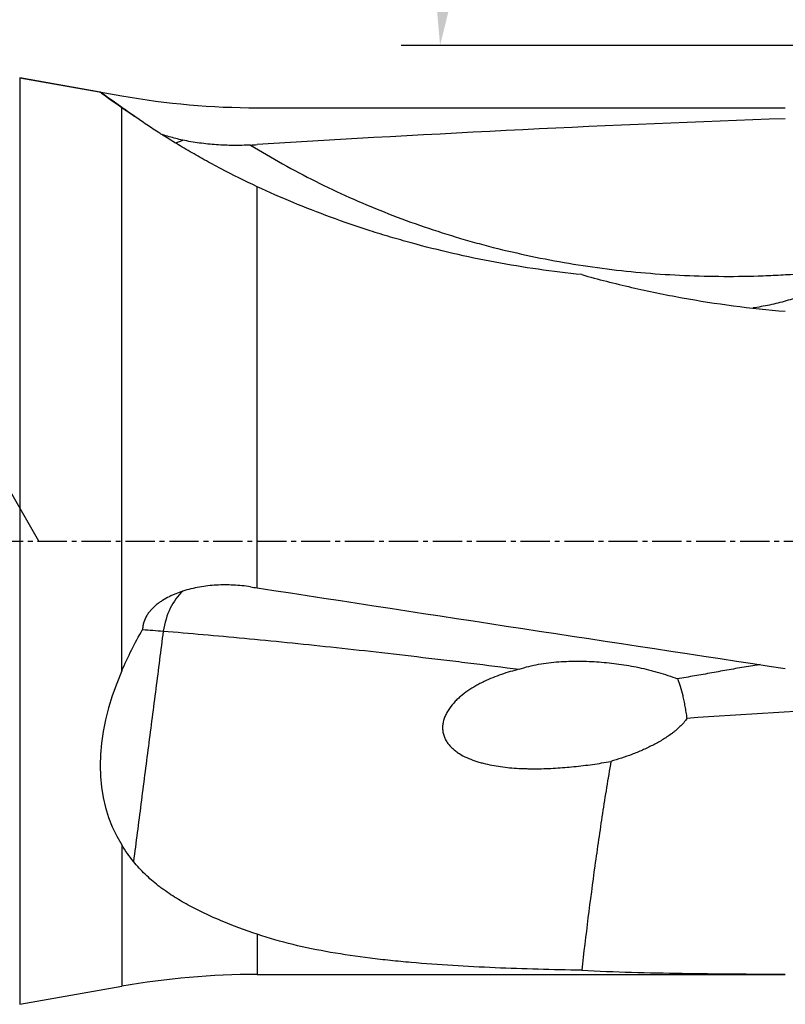
# Model space of a CAD drawing. Units: millimetres. Extents: x 227 to 421, y 213 to 302.
# Drawn here: x 374 to 394, y 232 to 257 of the extents above; entities that cross this region are included whole.
import ezdxf

# ---------------------------------------------------------------- set-up
doc = ezdxf.new("R2010")
doc.units = ezdxf.units.MM
doc.linetypes.add('CENTER2', pattern=[1.125, 0.75, -0.125, 0.125, -0.125])
for name, color, linetype in [('1', 4, 'Continuous'), ('4', 2, 'CENTER2'), ('NOCUT', 7, 'Continuous')]:
    doc.layers.add(name, color=color, linetype=linetype)
doc.styles.add('cesky', font='Monospac821 BT')
doc.dimstyles.get("Standard").update_dxf_attribs({"dimtxt": 0.18, "dimasz": 0.18, "dimexe": 0.18, "dimexo": 0.0625, "dimgap": 0.09, "dimtad": 0, "dimtih": 1, "dimtoh": 1, "dimdec": 4, "dimzin": 0, "dimdsep": 46, "dimtxsty": 'Standard', "dimcen": 0.09, "dimadec": 0, "dimazin": 0, "dimtfac": 1, "dimtdec": 4, "dimtofl": 0, "dimtmove": 0, "dimatfit": 3, "dimfxl": 1, "dimtolj": 1, "dimtzin": 0, "dimarcsym": 0})

# ---------------------------------------------------------------- blocks, each defined once
blk = doc.blocks.new('*D11')
at = {"color": 254, "lineweight": -2, "transparency": 16777216}
for p, q in [((407.144, 258.431), (407.144, 279.844)), ((405.144, 256.431), (383.731, 256.431))]:
    blk.add_line(p, q, dxfattribs=at)
blk.add_arc((407.144, 256.431), 22.413, 98.9563, 171.0437, dxfattribs=at)
at = {"color": 254, "lineweight": 13, "transparency": 16777216}
for points in [[(403.609, 279.153), (403.7, 277.99), (407.144, 278.844)], [(385.586, 259.875), (384.423, 259.966), (384.731, 256.431)]]:
    blk.add_solid(points, dxfattribs=at)
at = {"layer": 'Defpoints', "color": 0, "lineweight": 13, "transparency": 16777216}
for p in [(387.734, 267.638), (407.144, 258.431), (405.144, 256.431), (409.144, 256.431), (407.144, 254.431)]:
    blk.add_point(p, dxfattribs=at)
at = {"color": 254, "transparency": 16777216, "insert": (387.54, 276.036), "char_height": 3.5, "attachment_point": 5, "rotation": 45, "style": 'cesky'}
blk.add_mtext('\\A1;90°', dxfattribs=at)

msp = doc.modelspace()

# ---------------------------------------------------------------- linework, layer by layer
at = {"layer": '1'}
for p, q in [((376.0178, 255.2366), (373.9588, 255.5996)), ((373.9588, 255.5996), (373.9588, 231.8627)), ((376.5752, 240.4038), (376.5752, 254.8438)), ((380.0482, 242.5324), (380.0482, 252.8106)), ((376.5752, 235.9446), (376.5752, 232.324)), ((380.0482, 233.6566), (380.0482, 232.6279)), ((380.0482, 232.6279), (393.5781, 232.6279)), ((373.9588, 231.8627), (376.5752, 232.324))]:
    msp.add_line(p, q, dxfattribs=at)
msp.add_arc((380.0482, 212.6279), 20, 90, 100, dxfattribs=at)
for centre, major_axis, ratio, start_param, end_param in [((389.082, 246.0347), (-13.0642, 9.2018), 0.000028, 5.9900228, 6.5763868), ((378.5882, 243.7312), (-71.7111, -4.7805), 0.139748, 4.4924966, 4.6827131), ((378.5895, 255.2022), (-0.8638, -1.2263), 0.377587, 0.3448035, 0.5970382), ((378.5895, 241.1712), (-0.1193, -1.4953), 0.65059, 3.7452694, 4.5941874), ((378.5882, 243.7312), (-71.7141, 11.0625), 0.013263, 1.5932025, 1.783419), ((389.082, 242.5793), (-12.6702, -6.3432), 0.502023, 5.7437722, 6.3301362), ((394.9443, 235.9526), (24.9688, 1.2481), 0.138619, 1.541372, 1.7202073)]:
    msp.add_ellipse(centre, major_axis=major_axis, ratio=ratio, start_param=start_param, end_param=end_param, dxfattribs=at)
for points, knots in [([(376.5752, 254.8441), (376.6536, 254.7889), (376.7377, 254.7296), (376.8494, 254.651), (376.8724, 254.6348), (376.8958, 254.6183)], [0, 0, 0, 0, 0.7966736, 0.7966736, 1, 1, 1, 1]), ([(380.0482, 252.8106), (379.7294, 252.9592), (379.4207, 253.1122), (378.9757, 253.3453), (378.8304, 253.4235), (378.5465, 253.5806), (378.4079, 253.6593), (378.1381, 253.8166), (378.0069, 253.8951), (377.8162, 254.012), (377.7225, 254.0702), (377.6312, 254.1279), (377.5708, 254.1662), (377.541, 254.1854), (377.3934, 254.2803), (377.2811, 254.3544), (377.0686, 254.4976), (376.9685, 254.5667), (376.8751, 254.6325)], [0, 0, 0, 0, 0.25, 0.25, 0.375, 0.375, 0.5, 0.5, 0.625, 0.625, 0.6875, 0.71875, 0.71875, 0.75, 0.75, 0.875, 0.875, 1, 1, 1, 1]), ([(378.1354, 254.0047), (378.0763, 254.0173), (378.0178, 254.0309), (377.9024, 254.0599), (377.8455, 254.0753), (377.7334, 254.1082), (377.6783, 254.1256), (377.6089, 254.1496), (377.5937, 254.155), (377.5786, 254.1604)], [0, 0, 0, 0, 0.3043793, 0.3043793, 0.6087587, 0.6087587, 0.913138, 0.913138, 1, 1, 1, 1]), ([(379.8743, 253.8798), (379.7283, 253.8718), (379.5825, 253.8683), (379.2912, 253.8701), (379.1457, 253.8755), (378.8552, 253.8956), (378.7101, 253.9102), (378.4928, 253.9398), (378.4202, 253.951), (378.2768, 253.9759), (378.2057, 253.9896), (378.1354, 254.0047)], [0, 0, 0, 0, 0.25, 0.25, 0.5, 0.5, 0.75, 0.75, 0.875, 0.875, 1, 1, 1, 1]), ([(379.8743, 253.8798), (380.4151, 253.5456), (380.9709, 253.2357), (382.1117, 252.6638), (382.6968, 252.4017), (383.8963, 251.9257), (384.5876, 251.6849), (385.298, 251.4754), (385.4564, 251.4297), (385.5358, 251.4072), (385.7745, 251.3409), (385.934, 251.2985), (386.4136, 251.1763), (386.7348, 251.1016), (387.7024, 250.8979), (389.0039, 250.6799), (390.3274, 250.5677), (391.6621, 250.5088), (392.3351, 250.506), (393.0986, 250.5338), (393.1835, 250.5373), (393.3534, 250.5452), (393.6083, 250.5583), (393.863, 250.5753), (394.3722, 250.6143), (394.7115, 250.6471), (395.0505, 250.6868)], [0, 0, 0, 0, 0.125, 0.125, 0.25, 0.25, 0.375, 0.390625, 0.390625, 0.40625, 0.40625, 0.4375, 0.4375, 0.5, 0.5, 0.625, 0.75, 0.75, 0.875, 0.875, 0.890625, 0.890625, 0.90625, 0.9375, 0.9375, 1, 1, 1, 1]), ([(388.3604, 250.5578), (387.9858, 250.5961), (387.6135, 250.642), (386.874, 250.7485), (386.5067, 250.8091), (385.7773, 250.945), (385.4152, 251.0202), (384.6965, 251.1852), (384.3399, 251.2749), (383.8095, 251.4202), (383.6335, 251.4705), (383.2829, 251.5746), (383.1093, 251.6281), (382.5937, 251.7932), (382.257, 251.909), (381.5984, 252.1509), (381.2767, 252.277), (380.6496, 252.5379), (380.3443, 252.6726), (380.0482, 252.8106)], [0, 0, 0, 0, 0.125, 0.125, 0.25, 0.25, 0.375, 0.375, 0.5, 0.5, 0.5625, 0.5625, 0.625, 0.625, 0.75, 0.75, 0.875, 0.875, 1, 1, 1, 1]), ([(388.3604, 250.5578), (388.783, 250.4393), (389.2088, 250.3306), (390.0666, 250.1332), (390.4986, 250.0444), (391.3685, 249.8874), (391.8064, 249.8191), (392.6879, 249.7033), (393.1316, 249.656), (393.5781, 249.6193)], [0, 0, 0, 0, 0.25, 0.25, 0.5, 0.5, 0.75, 0.75, 1, 1, 1, 1]), ([(394.2776, 250.1102), (394.1396, 250.0584), (394.0013, 250.0096), (393.723, 249.9199), (393.5831, 249.8789), (393.3006, 249.8063), (393.1581, 249.7747), (392.942, 249.7346), (392.8695, 249.7225), (392.782, 249.7095), (392.7674, 249.7073), (392.7528, 249.7053)], [0, 0, 0, 0, 0.2777585, 0.2777585, 0.5555171, 0.5555171, 0.8332756, 0.8332756, 0.9721549, 0.9721549, 1, 1, 1, 1]), ([(378.1354, 242.4462), (378.0763, 242.4269), (378.0177, 242.4057), (377.9306, 242.3705), (377.9017, 242.3582), (377.8442, 242.3324), (377.8156, 242.3189), (377.7307, 242.2764), (377.6755, 242.2457), (377.5952, 242.1954), (377.5689, 242.178), (377.5172, 242.1414), (377.4917, 242.1222), (377.4179, 242.0626), (377.3717, 242.02), (377.3081, 241.9503), (377.2879, 241.9262), (377.2592, 241.8883), (377.2499, 241.8754), (377.232, 241.8491), (377.2235, 241.8357), (377.1827, 241.7682), (377.1565, 241.7112), (377.1286, 241.6203), (377.1215, 241.5898), (377.1114, 241.5286), (377.1085, 241.4978), (377.1076, 241.4668)], [0, 0, 0, 0, 0.125, 0.125, 0.1875, 0.1875, 0.25, 0.25, 0.375, 0.375, 0.4375, 0.4375, 0.5, 0.5, 0.625, 0.625, 0.6875, 0.6875, 0.71875, 0.71875, 0.75, 0.75, 0.875, 0.875, 0.9375, 0.9375, 1, 1, 1, 1]), ([(379.8743, 242.5591), (379.7283, 242.5815), (379.5825, 242.5961), (379.2912, 242.6105), (379.1457, 242.6101), (378.8552, 242.5937), (378.7101, 242.5776), (378.4928, 242.5394), (378.4202, 242.5243), (378.2768, 242.4892), (378.2057, 242.4691), (378.1354, 242.4462)], [0, 0, 0, 0, 0.25, 0.25, 0.5, 0.5, 0.75, 0.75, 0.875, 0.875, 1, 1, 1, 1]), ([(376.5752, 240.4038), (376.6535, 240.5845), (376.7375, 240.7632), (376.9155, 241.1174), (377.0094, 241.2928), (377.1076, 241.4668)], [0, 0, 0, 0, 0.5, 0.5, 1, 1, 1, 1]), ([(377.6375, 241.4245), (377.9724, 241.3978), (378.6542, 241.3408), (379.3591, 241.2767), (380.4337, 241.1752), (381.173, 241.1005), (382.6971, 240.9372), (383.4819, 240.8486), (384.3912, 240.7408), (384.4927, 240.7287), (384.6962, 240.7043), (384.7984, 240.692), (385.1055, 240.6547), (385.3108, 240.6296), (385.9283, 240.5531), (386.3422, 240.5007), (386.7582, 240.447)], [0, 0, 0, 0, 0.125, 0.25, 0.25, 0.5, 0.5, 0.75, 0.75, 0.78125, 0.78125, 0.8125, 0.8125, 0.875, 0.875, 1, 1, 1, 1]), ([(386.7583, 240.447), (386.6054, 240.4097), (386.454, 240.366), (386.2295, 240.2887), (386.1551, 240.2609), (386.0073, 240.2009), (385.9339, 240.1686), (385.8246, 240.1161), (385.7885, 240.0981), (385.7172, 240.0608), (385.6819, 240.0415), (385.5776, 239.9819), (385.5098, 239.9396), (385.3785, 239.8492), (385.315, 239.801), (385.2236, 239.7231), (385.1938, 239.6962), (385.1503, 239.6542), (385.136, 239.64), (385.108, 239.6111), (385.0944, 239.5964), (385.0275, 239.5222), (384.979, 239.4596), (384.9162, 239.3592), (384.8972, 239.3252), (384.8636, 239.2562), (384.8491, 239.2211), (384.8308, 239.1676), (384.8254, 239.1497), (384.8157, 239.1134), (384.8115, 239.0951), (384.8011, 239.04), (384.793, 238.9674), (384.7965, 238.8963), (384.8036, 238.8436), (384.8066, 238.8262), (384.8143, 238.7915), (384.8188, 238.7743), (384.8343, 238.7239), (384.8473, 238.6916), (384.8703, 238.6448), (384.8786, 238.6295), (384.8963, 238.5994), (384.9057, 238.5845), (384.9354, 238.5412), (384.957, 238.5139), (385.0033, 238.4619), (385.028, 238.4373), (385.0802, 238.3902), (385.1076, 238.3678), (385.1507, 238.3358), (385.1653, 238.3254), (385.195, 238.3053), (385.21, 238.2955), (385.286, 238.248), (385.3499, 238.2143), (385.4822, 238.1538), (385.5508, 238.1269), (385.6565, 238.0907), (385.6923, 238.0793), (385.7643, 238.0579), (385.8006, 238.0479), (385.9099, 238.0198), (385.9836, 238.0035), (386.1325, 237.975), (386.2077, 237.9628), (386.4351, 237.9314), (386.5893, 237.9173), (386.7847, 237.9065), (386.824, 237.9047), (386.9025, 237.9017), (387.0203, 237.8982), (387.1381, 237.8975), (387.3739, 237.8993), (387.5312, 237.9049), (387.846, 237.9234), (388.0036, 237.9363), (388.3189, 237.9685), (388.4768, 237.9879), (388.7927, 238.0328), (388.9507, 238.0583), (389.1089, 238.0869)], [0, 0, 0, 0, 0.0625, 0.0625, 0.09375, 0.09375, 0.125, 0.125, 0.140625, 0.140625, 0.15625, 0.15625, 0.1875, 0.1875, 0.21875, 0.21875, 0.234375, 0.234375, 0.2421875, 0.2421875, 0.25, 0.25, 0.28125, 0.28125, 0.296875, 0.296875, 0.3125, 0.3125, 0.3203125, 0.3203125, 0.328125, 0.328125, 0.34375, 0.359375, 0.359375, 0.3671875, 0.3671875, 0.375, 0.375, 0.390625, 0.390625, 0.3984375, 0.3984375, 0.40625, 0.40625, 0.421875, 0.421875, 0.4375, 0.4375, 0.453125, 0.453125, 0.4609375, 0.4609375, 0.46875, 0.46875, 0.5, 0.5, 0.53125, 0.53125, 0.546875, 0.546875, 0.5625, 0.5625, 0.59375, 0.59375, 0.625, 0.625, 0.6875, 0.6875, 0.703125, 0.703125, 0.71875, 0.75, 0.75, 0.8125, 0.8125, 0.875, 0.875, 0.9375, 0.9375, 1, 1, 1, 1]), ([(386.7582, 240.447), (386.8395, 240.4765), (386.922, 240.5011), (387.0887, 240.5434), (387.1728, 240.5611), (387.3423, 240.5912), (387.4276, 240.6037), (387.5992, 240.6243), (387.6855, 240.6324), (387.9454, 240.6512), (388.118, 240.6562), (388.4623, 240.6542), (388.6338, 240.6472), (388.9758, 240.6221), (389.1461, 240.6041), (389.4856, 240.5568), (389.6547, 240.5276), (389.9072, 240.4745), (389.9912, 240.4552), (390.117, 240.4238), (390.1589, 240.4129), (390.2423, 240.3903), (390.2838, 240.3787), (390.4906, 240.3183), (390.6532, 240.2636), (390.813, 240.2021)], [0, 0, 0, 0, 0.0625, 0.0625, 0.125, 0.125, 0.1875, 0.1875, 0.25, 0.25, 0.375, 0.375, 0.5, 0.5, 0.625, 0.625, 0.75, 0.75, 0.8125, 0.8125, 0.84375, 0.84375, 0.875, 0.875, 1, 1, 1, 1]), ([(392.935, 240.5659), (392.8891, 240.5592), (392.8429, 240.5523), (392.7238, 240.534), (392.6503, 240.5223), (392.4303, 240.486), (392.2836, 240.4604), (391.9903, 240.4083), (391.8435, 240.3818), (391.5498, 240.329), (391.4027, 240.3028), (391.1082, 240.2514), (390.9607, 240.2263), (390.813, 240.2021)], [0, 0, 0, 0, 0.0659296, 0.0659296, 0.1697152, 0.1697152, 0.3772864, 0.3772864, 0.5848576, 0.5848576, 0.7924288, 0.7924288, 1, 1, 1, 1]), ([(390.813, 240.2021), (390.8268, 240.1749), (390.8398, 240.1453), (390.8583, 240.0974), (390.8644, 240.0808), (390.8762, 240.0464), (390.8819, 240.0288), (390.9098, 239.9382), (390.93, 239.8585), (390.954, 239.7497), (390.9587, 239.7274), (390.9681, 239.6821), (390.9728, 239.6589), (390.9865, 239.5889), (390.9954, 239.5413), (391.0129, 239.444), (391.0215, 239.3944), (391.0345, 239.3186), (391.0389, 239.2931), (391.0476, 239.2416), (391.052, 239.2155), (391.0565, 239.1894)], [0, 0, 0, 0, 0.125, 0.125, 0.1875, 0.1875, 0.25, 0.25, 0.5, 0.5, 0.5625, 0.5625, 0.625, 0.625, 0.75, 0.75, 0.875, 0.875, 0.9375, 0.9375, 1, 1, 1, 1]), ([(391.0565, 239.1894), (391.0313, 239.1505), (391.0035, 239.1137), (390.944, 239.043), (390.9123, 239.0093), (390.8458, 238.9441), (390.8109, 238.9127), (390.7567, 238.8671), (390.7383, 238.8522), (390.701, 238.8228), (390.6819, 238.8083), (390.5858, 238.7372), (390.5062, 238.6849), (390.343, 238.5866), (390.2595, 238.5407), (390.0893, 238.4541), (390.0026, 238.4133), (389.8706, 238.3554), (389.8262, 238.3366), (389.7374, 238.3004), (389.6929, 238.2828), (389.5591, 238.2319), (389.4695, 238.2001), (389.2897, 238.1405), (389.1995, 238.1128), (389.1089, 238.0869)], [0, 0, 0, 0, 0.0625, 0.0625, 0.125, 0.125, 0.1875, 0.1875, 0.21875, 0.21875, 0.25, 0.25, 0.375, 0.375, 0.5, 0.5, 0.625, 0.625, 0.6875, 0.6875, 0.75, 0.75, 0.875, 0.875, 1, 1, 1, 1]), ([(389.1089, 238.0869), (389.0326, 237.6418), (388.9608, 237.1964), (388.8243, 236.3051), (388.7597, 235.8592), (388.6364, 234.967), (388.5778, 234.5207), (388.4655, 233.6277), (388.4119, 233.1811), (388.3604, 232.7343)], [0, 0, 0, 0, 0.25, 0.25, 0.5, 0.5, 0.75, 0.75, 1, 1, 1, 1]), ([(380.0482, 233.6566), (379.7294, 233.7651), (379.4207, 233.8788), (378.9757, 234.0637), (378.8304, 234.1277), (378.5465, 234.2618), (378.4079, 234.3319), (378.1381, 234.4797), (378.0069, 234.5574), (377.8162, 234.681), (377.7225, 234.7446), (377.6312, 234.8111), (377.5708, 234.8561), (377.541, 234.8789), (377.3934, 234.9947), (377.2811, 235.0922), (377.0686, 235.2988), (376.9685, 235.4079), (376.8751, 235.5237)], [0, 0, 0, 0, 0.25, 0.25, 0.375, 0.375, 0.5, 0.5, 0.625, 0.625, 0.6875, 0.71875, 0.71875, 0.75, 0.75, 0.875, 0.875, 1, 1, 1, 1]), ([(388.3604, 232.7343), (387.9858, 232.741), (387.6135, 232.7494), (386.874, 232.7704), (386.5067, 232.7831), (385.7773, 232.8141), (385.4152, 232.8324), (384.6965, 232.8768), (384.3399, 232.9028), (383.8095, 232.9495), (383.6335, 232.9663), (383.2829, 233.0031), (383.1093, 233.0229), (382.5937, 233.087), (382.257, 233.1362), (381.5984, 233.2509), (381.2767, 233.3165), (380.6496, 233.469), (380.3443, 233.5558), (380.0482, 233.6566)], [0, 0, 0, 0, 0.125, 0.125, 0.25, 0.25, 0.375, 0.375, 0.5, 0.5, 0.5625, 0.5625, 0.625, 0.625, 0.75, 0.75, 0.875, 0.875, 1, 1, 1, 1]), ([(388.3604, 232.7343), (388.783, 232.7136), (389.2088, 232.6978), (390.0666, 232.6731), (390.4986, 232.664), (391.3685, 232.6503), (391.8064, 232.6455), (392.6879, 232.6386), (393.1316, 232.6364), (393.5781, 232.6348)], [0, 0, 0, 0, 0.25, 0.25, 0.5, 0.5, 0.75, 0.75, 1, 1, 1, 1])]:
    msp.add_open_spline(points, degree=3, knots=knots, dxfattribs=at)
for points, degree in [([(376.8751, 254.6325), (376.7683, 254.7078), (376.6678, 254.7785), (376.5752, 254.8438)], 3), ([(379.8743, 253.8798), (379.9322, 253.883), (379.9902, 253.8864), (380.0482, 253.89)], 3), ([(379.8743, 242.5591), (379.9322, 242.5502), (379.9902, 242.5413), (380.0482, 242.5324)], 3), ([(377.1076, 241.4668), (377.2842, 241.4527), (377.4609, 241.4386), (377.6375, 241.4245)], 3), ([(377.6375, 241.4245), (376.8751, 235.5237)], 1), ([(376.8751, 235.5237), (376.7683, 235.6563), (376.6678, 235.796), (376.5752, 235.9446)], 3)]:
    msp.add_open_spline(points, degree=degree, dxfattribs=at)
at = {"layer": '4'}
msp.add_line((368.7938, 243.7312), (409.0542, 243.7312), dxfattribs=at)
at = {"layer": 'NOCUT'}
for p, q in [((373.9588, 255.5996), (376.5752, 255.1383)), ((380.0482, 254.8344), (393.5781, 254.8344)), ((374.4536, 243.7312), (372.1442, 247.7312))]:
    msp.add_line(p, q, dxfattribs=at)
msp.add_arc((380.0482, 274.8344), 20, 260, 270, dxfattribs=at)

# ---------------------------------------------------------------- dimensions: what is measured, and where the dimension line sits
dim = msp.add_angular_dim_2l(base=(387.7338, 267.6378), line1=((405.1442, 256.4312), (409.1442, 256.4312)), line2=((407.1442, 254.4312), (407.1442, 258.4312)), dimstyle='Standard', override={"dimtxt": 3.5, "dimasz": 3.5, "dimexe": 1, "dimexo": 0, "dimgap": 3.5, "dimtad": 1, "dimtih": 0, "dimdec": 3, "dimzin": 8, "dimtxsty": 'cesky', "dimsah": 1, "dimse1": 0, "dimse2": 0, "dimsd1": 0, "dimsd2": 0, "dimclrd": 254, "dimclre": 254, "dimclrt": 254, "dimtol": 0, "dimtdec": 3, "dimtofl": 1, "dimtmove": 0})
dim.commit()
dim.dimension.update_dxf_attribs({"geometry": '*D11', "text_midpoint": (391.2957, 272.2797), "dimtype": 162})

doc.saveas('drawing.dxf')
